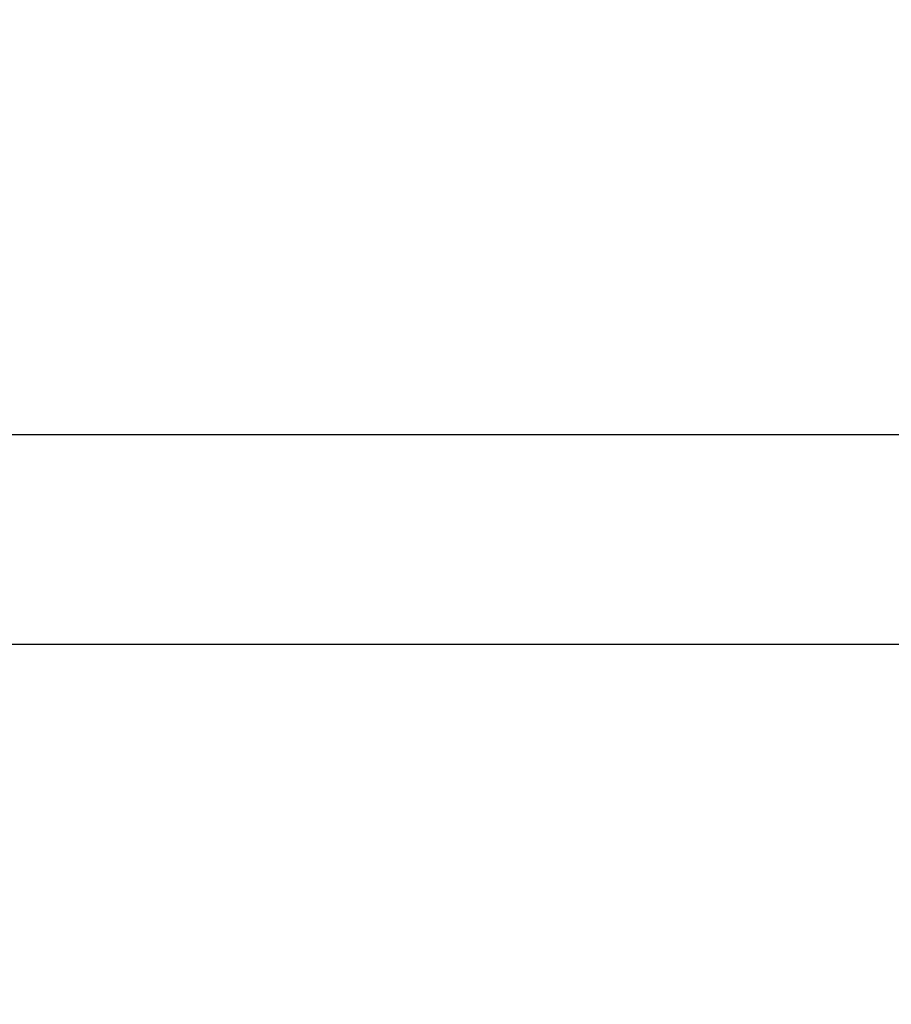
# Model space of a CAD drawing. Units: millimetres. Extents: x 677 to 2116, y 318 to 1174.
# Drawn here: x 1579 to 1595, y 494 to 512 of the extents above; entities that cross this region are included whole.
import ezdxf

# ---------------------------------------------------------------- set-up
doc = ezdxf.new("R2010")
doc.units = ezdxf.units.MM
doc.header["$LTSCALE"] = 45
doc.header["$PDSIZE"] = -1
doc.layers.add('VP-DIM', color=7, linetype='Continuous')
doc.layers.add('VP-EQ', color=7, linetype='Continuous', true_color=0x8a3492)
doc.dimstyles.get("Standard").update_dxf_attribs({"dimtxt": 14, "dimasz": 20, "dimexe": 20, "dimexo": 50, "dimgap": 20, "dimtad": 0, "dimdec": 0, "dimzin": 0, "dimdsep": 46, "dimtxsty": 'Standard', "dimcen": -0.09, "dimadec": 0, "dimazin": 0, "dimtfac": 1, "dimtdec": 4, "dimtofl": 0, "dimtmove": 0, "dimatfit": 3, "dimfxl": 70, "dimfxlon": 1, "dimtolj": 1, "dimtzin": 0, "dimarcsym": 0})

# ---------------------------------------------------------------- blocks, each defined once
blk = doc.blocks.new('*D98')
at = {"layer": 'Defpoints', "color": 0}
for p in [(1566.679, 753.575), (1566.679, 498.196), (1996.679, 498.196)]:
    blk.add_point(p, dxfattribs=at)
at = {"layer": 'VP-DIM', "color": 0, "lineweight": -2}
for p, q in [((1926.679, 753.575), (2016.679, 753.575)), ((1996.679, 733.575), (1996.679, 666.825)), ((1996.679, 518.196), (1996.679, 589.492)), ((1926.679, 498.196), (2016.679, 498.196))]:
    blk.add_line(p, q, dxfattribs=at)
at = {"layer": 'VP-DIM', "color": 0}
for points in [[(2000.013, 733.575), (1993.346, 733.575), (1996.679, 753.575)], [(1993.346, 518.196), (2000.013, 518.196), (1996.679, 498.196)]]:
    blk.add_solid(points, dxfattribs=at)
at = {"layer": 'VP-DIM', "color": 0, "insert": (1996.679, 628.159), "char_height": 14, "attachment_point": 5, "rotation": 90}
blk.add_mtext('\\A1;255', dxfattribs=at)
blk = doc.blocks.new('*D99')
at = {"layer": 'Defpoints', "color": 0}
for p in [(1533.533, 933.575), (1533.533, 318.196), (2096.358, 318.196)]:
    blk.add_point(p, dxfattribs=at)
at = {"layer": 'VP-DIM', "color": 0, "lineweight": -2}
for p, q in [((2026.358, 933.575), (2116.358, 933.575)), ((2096.358, 913.575), (2096.358, 673.586)), ((2096.358, 338.196), (2096.358, 600.919)), ((2026.358, 318.196), (2116.358, 318.196))]:
    blk.add_line(p, q, dxfattribs=at)
at = {"layer": 'VP-DIM', "color": 0}
for points in [[(2099.691, 913.575), (2093.024, 913.575), (2096.358, 933.575)], [(2093.024, 338.196), (2099.691, 338.196), (2096.358, 318.196)]]:
    blk.add_solid(points, dxfattribs=at)
at = {"layer": 'VP-DIM', "color": 0, "insert": (2096.358, 637.252), "char_height": 14, "attachment_point": 5, "rotation": 90}
blk.add_mtext('\\A1;615', dxfattribs=at)
blk = doc.blocks.new('1420')
at = {"color": 7, "linetype": 'Continuous', "lineweight": 25}
for p, q in [((-326.575, -54.269), (-350.617, -54.269)), ((-350.617, -58.069), (-324.381, -58.069))]:
    blk.add_line(p, q, dxfattribs=at)
blk = doc.blocks.new('wd1420 2d')
at = {"layer": 'VP-EQ', "color": 0}
blk.add_blockref('1420', (1924.768, 558.361), dxfattribs=at)

msp = doc.modelspace()

# ---------------------------------------------------------------- block references
at = {"layer": 'VP-EQ', "color": 0}
msp.add_blockref('wd1420 2d', (0, 0), dxfattribs=at)

# ---------------------------------------------------------------- dimensions: what is measured, and where the dimension line sits
at = {"layer": 'VP-DIM', "color": 0}
for base, p1, p2, picture, middle in [((2096.358, 318.196), (1533.533, 933.575), (1533.533, 318.196), '*D99', (2096.358, 637.252)), ((1996.679, 498.196), (1566.679, 753.575), (1566.679, 498.196), '*D98', (1996.679, 628.159))]:
    dim = msp.add_linear_dim(base=base, p1=p1, p2=p2, angle=90, dimstyle='Standard', dxfattribs=at)
    dim.commit()
    dim.dimension.update_dxf_attribs({"geometry": picture, "text_midpoint": middle, "dimtype": 160})

doc.saveas('drawing.dxf')
